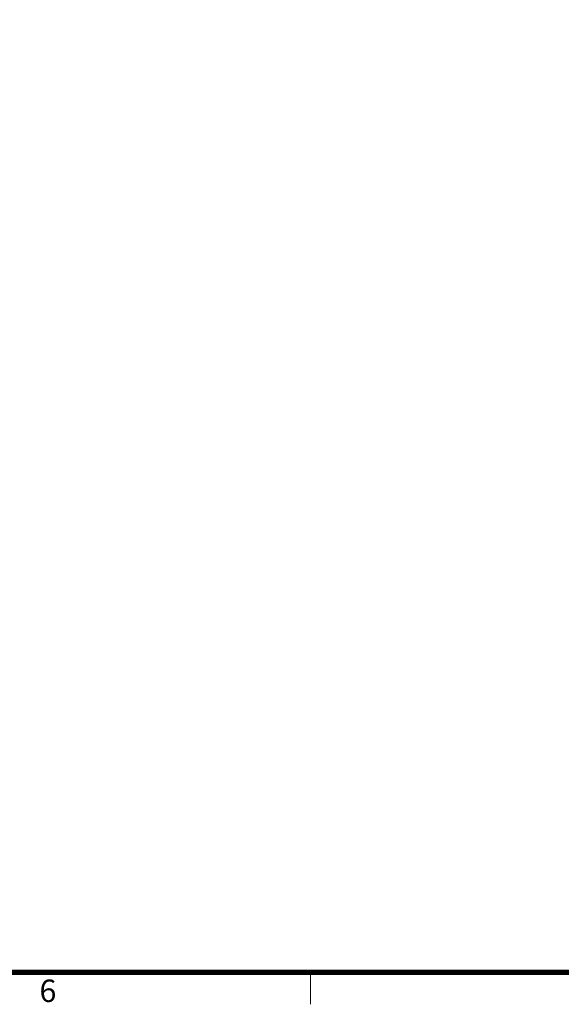
# Model space of a CAD drawing. Units: millimetres. Extents: x -326 to 31332, y -264 to 11739.
# Drawn here: x 26100 to 27849, y 710 to 3890 of the extents above; entities that cross this region are included whole.
import ezdxf
from ezdxf.enums import TextEntityAlignment as Align

# ---------------------------------------------------------------- set-up
doc = ezdxf.new("R2010")
doc.units = ezdxf.units.MM
doc.layers.add('FRAME', color=7, linetype='Continuous', lineweight=20)
doc.layers.add('TEXT', color=7, linetype='Continuous', lineweight=20)
doc.styles.add('cNAME', font='txt', dxfattribs={"width": 0.8, "height": 80})
doc.styles.get("Standard").update_dxf_attribs({"font": 'txt', "width": 0.7, "height": 82})
doc.styles.add('Standard1', font='txt', dxfattribs={"height": 82})
doc.styles.add('thyssen', font='txt', dxfattribs={"width": 0.7, "height": 130})

# ---------------------------------------------------------------- blocks, each defined once
blk = doc.blocks.new('TEMPLATE_KR_KR_3-35')
at = {"layer": 'FRAME'}
for p, q in [((14243.5, 143), (103.7, 143)), ((9752.2, 143), (11193.1, 143)), ((9756.2, 143), (11197.1, 143)), ((9756.2, 143), (11197.1, 143)), ((10214.6, 143), (10214.6, 39.3))]:
    blk.add_line(p, q, dxfattribs=at)
at = {"layer": 'FRAME', "const_width": 17.3}
blk.add_lwpolyline([(14243.5, 143), (103.7, 143), (103.7, 10548.5), (14243.5, 10548.5)], close=True, dxfattribs=at)
at = {"layer": 'FRAME', "style": 'thyssen'}
blk.add_text('6', height=72.5, dxfattribs=at).set_placement((9339.7, 46.7))
at = {"layer": 'TEXT', "style": 'Standard1'}
for tag, p in [('PROJECT_NO', (11857.1, 3028.5)), ('BUILDING_NAME', (12005.2, 2847.5)), ('UNIT_NO', (11650.1, 2664.6)), ('REMARK2', (11295.7, 2005.3)), ('REMARK1', (11295.5, 1824.9)), ('P', (13874.4, 1097.4)), ('TP', (14001.1, 1097.4))]:
    blk.add_attdef(tag, p, '', height=82, dxfattribs=at)
at = {"layer": 'TEXT'}
for tag, height, style, p in [('DRAWING_NAME', 82, 'Standard1', (11434.6, 1588.7)), ('VERSION', 82, 'Standard1', (13446.6, 1502.4)), ('TKEK', 80, 'cNAME', (11899.5, 1224.8))]:
    blk.add_attdef(tag, text='', height=height, dxfattribs=dict(at, style=style)).set_placement(p, align=Align.MIDDLE_CENTER)
at = {"layer": 'TEXT', "color": 0, "style": 'Standard1'}
blk.add_attdef('REF_NO', text='', height=82, dxfattribs=at).set_placement((13617.6, 791), align=Align.MIDDLE_CENTER)
at = {"layer": 'TEXT', "width": 0.7}
blk.add_attdef('CDATE', text='', height=82, dxfattribs=at).set_placement((12720.6, 778), align=Align.MIDDLE_CENTER)
at = {"layer": 'TEXT'}
blk.add_attdef('STANDARDIZED', text='', height=82, dxfattribs=at).set_placement((11414.3, 417), align=Align.MIDDLE_CENTER)
at = {"layer": 'TEXT', "lineweight": -3, "style": 'thyssen', "width": 0.7}
blk.add_attdef('DWG_NO', text='', height=130, dxfattribs=at).set_placement((13620.8, 337.7), align=Align.MIDDLE_CENTER)
at = {"layer": 'TEXT', "color": 0, "style": 'thyssen', "width": 0.7}
blk.add_attdef('TVER', (158.2, 189.7), '', height=94.3, dxfattribs=at)

msp = doc.modelspace()

# ---------------------------------------------------------------- block references
at = {"layer": 'FRAME'}
msp.add_blockref('TEMPLATE_KR_KR_3-35', (16824.08, 670.94), dxfattribs=at)

doc.saveas('drawing.dxf')
